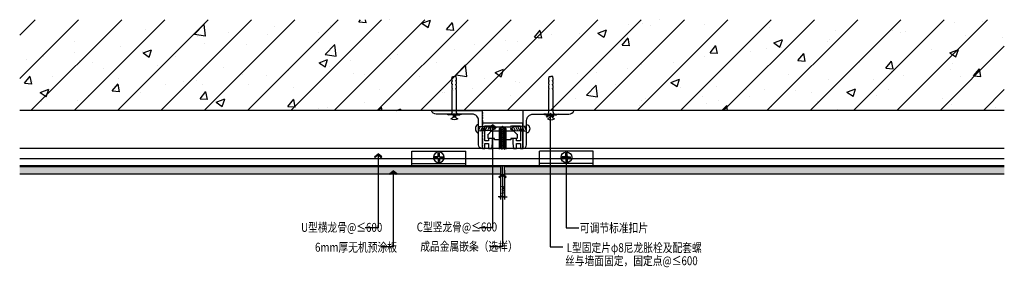
# Model space of a CAD drawing. Units: inches. Extents: x 52293 to 162813, y -23804 to 39402.
# Drawn here: x 127376 to 128148, y 12125 to 12319 of the extents above; entities that cross this region are included whole.
import ezdxf

# ---------------------------------------------------------------- set-up
doc = ezdxf.new("R2010")
doc.units = ezdxf.units.IN
doc.header["$LTSCALE"] = 10
doc.header["$MEASUREMENT"] = 0
doc.layers.get('Defpoints').update_dxf_attribs({"color": 251})
for name, color, linetype in [('D-Detail(节点图层)', 134, 'Continuous'), ('DIM_LEAD', 3, 'Continuous'), ('E-Elevation(立面图层)', 134, 'Continuous'), ('P-Finish(完成面)', 4, 'Continuous'), ('PUB_DIM', 3, 'Continuous'), ('PUB_TEXT', 7, 'Continuous'), ('WALL', 2, 'Continuous')]:
    doc.layers.add(name, color=color, linetype=linetype)
doc.styles.add('_TCH_DIM_T3', font='SIMPLEX', dxfattribs={"width": 0.705882, "bigfont": 'GBCBIG'})
doc.styles.add('TYDG_02', font='tssdeng.shx', dxfattribs={"width": 0.8, "bigfont": 'tssdchn.shx'})
doc.dimstyles.new('_TCH_ARCH&&1', dxfattribs={"dimscale": 0, "dimtxt": 5, "dimasz": 1, "dimexe": 2.5, "dimexo": 3, "dimgap": 1.25, "dimtad": 1, "dimdec": 0, "dimzin": 0, "dimdsep": 46, "dimtxsty": '_TCH_DIM_T3', "dimblk": 'ARCHTICK', "dimcen": 0.09, "dimclrt": 256, "dimazin": 2, "dimtfac": 1, "dimtdec": 0, "dimtix": 1, "dimtmove": 2, "dimatfit": 3, "dimfxl": 0, "dimtolj": 1, "dimtzin": 0, "dimarcsym": 0})
doc.dimstyles.new('_TCH_ARCH&&100', dxfattribs={"dimscale": 0, "dimtxt": 3, "dimasz": 1, "dimexe": 1, "dimexo": 1, "dimgap": 1, "dimtad": 1, "dimdec": 0, "dimzin": 0, "dimdsep": 46, "dimtxsty": '_TCH_DIM_T3', "dimblk": 'ARCHTICK', "dimcen": 0.09, "dimdle": 1, "dimclrt": 7, "dimazin": 2, "dimtfac": 1, "dimtdec": 0, "dimtix": 1, "dimtmove": 2, "dimatfit": 3, "dimldrblk": 'DOT', "dimfxl": 0, "dimtolj": 1, "dimtzin": 0, "dimarcsym": 0})

# ---------------------------------------------------------------- blocks, each defined once
blk = doc.blocks.new('_ArchTick')
at = {"color": 0, "linetype": 'ByBlock', "const_width": 0.15}
blk.add_lwpolyline([(-0.5, -0.5), (0.5, 0.5)], dxfattribs=at)
blk = doc.blocks.new('*D263')
at = {"layer": 'Defpoints', "color": 0, "transparency": 16777216}
for p in [(127753.31, 12202.59), (127756.31, 12202.59), (127753.31, 12179.77)]:
    blk.add_point(p, dxfattribs=at)
at = {"layer": 'PUB_DIM', "color": 0, "lineweight": -2, "transparency": 16777216}
for p, q in [((127753.31, 12200.59), (127753.31, 12177.77)), ((127756.31, 12200.59), (127756.31, 12177.77)), ((127753.31, 12179.77), (127751.31, 12179.77)), ((127756.31, 12179.77), (127753.31, 12179.77)), ((127756.31, 12179.77), (127758.31, 12179.77))]:
    blk.add_line(p, q, dxfattribs=at)
at = {"layer": 'PUB_DIM', "color": 0, "lineweight": -2, "transparency": 16777216, "xscale": 2.000000715329859, "yscale": 2.000000715329859, "zscale": 2.000000715329859}
blk.add_blockref('_ArchTick', (127753.31, 12179.77), dxfattribs=at)
at = {"layer": 'PUB_DIM', "color": 0, "lineweight": -2, "transparency": 16777216, "xscale": 2.000000715329859, "yscale": 2.000000715329859, "zscale": 2.000000715329859, "rotation": 180}
blk.add_blockref('_ArchTick', (127756.31, 12179.77), dxfattribs=at)
at = {"layer": 'PUB_DIM', "color": 7, "transparency": 16777216, "insert": (127754.81, 12185.27), "char_height": 6, "attachment_point": 5, "style": '_TCH_DIM_T3'}
blk.add_mtext('\\A1;3', dxfattribs=at)
blk = doc.blocks.new('_Dot')
at = {"color": 0, "linetype": 'ByBlock', "lineweight": -2}
blk.add_line((-0.5, 0), (-1, 0), dxfattribs=at)
at = {"color": 0, "linetype": 'ByBlock', "const_width": 0.5}
blk.add_lwpolyline([(-0.25, 0, 1), (0.25, 0, 1)], format="xyb", close=True, dxfattribs=at)
blk = doc.blocks.new('A')
for p, q in [((-0.37, 0), (-2.13, 0)), ((-1.44, 1.15), (-1.09, 1.44)), ((-1.44, 1.15), (-0.37, 0)), ((-1.44, -1.15), (-0.37, 0)), ((-1.09, 1.44), (0, 0)), ((-1.09, -1.44), (0, 0)), ((-1.44, -1.15), (-1.09, -1.44))]:
    blk.add_line(p, q)
for points in [[(-1.44, 1.15), (-1.09, 1.44), (-0.37, 0), (0, 0)], [(-1.44, -1.15), (-1.09, -1.44), (-0.37, 0), (0, 0)]]:
    blk.add_solid(points)
blk = doc.blocks.new('*U537')
at = {"layer": 'D-Detail(节点图层)', "color": 1}
for p, q in [((-2, 1), (-2.34, 0.64)), ((2, 1), (-2, 1)), ((0, -5.73), (0, 1)), ((2, 1), (2.34, 0.64))]:
    blk.add_line(p, q, dxfattribs=at)
blk.add_arc((0, -0.16), 5.57, 248.9629, 291.0371, dxfattribs=at)
blk = doc.blocks.new('222')
at = {"color": 251}
for p, q in [((224.53, 190.11), (264.53, 190.11)), ((224.53, 190.11), (224.53, 178.71)), ((224.53, 187.91), (264.53, 187.91)), ((241.4, 183.82), (241.4, 182.82)), ((244.03, 183.81), (241.4, 183.81)), ((244.03, 183.81), (244.04, 186.51)), ((244.04, 186.51), (245.04, 186.51)), ((245.03, 183.81), (245.03, 186.51)), ((245.03, 183.81), (247.7, 183.81)), ((247.7, 183.82), (247.7, 182.82)), ((264.53, 190.11), (264.53, 178.71)), ((224.53, 178.71), (264.53, 178.71)), ((244.03, 182.81), (241.4, 182.82)), ((244.03, 182.81), (244.04, 180.16)), ((244.04, 180.16), (245.04, 180.16)), ((245.03, 182.81), (247.7, 182.82)), ((245.03, 182.81), (245.04, 180.16)), ((245.03, 182.81), (245.03, 180.16))]:
    blk.add_line(p, q, dxfattribs=at)
blk.add_circle((244.53, 183.31), 4, dxfattribs=at)
blk = doc.blocks.new('PLUG')
at = {"color": 251}
for p, q in [((-4.97, -3.8), (-3.92, -3.3)), ((-3, -3.8), (-4.97, -3.8)), ((0, -3.3), (-3.92, -3.3)), ((-0.75, -1.42), (-2.43, -0.52)), ((-1.5, -5.3), (-1.5, -20.48)), ((-0.95, -2.27), (0.84, -1.78)), ((-0.95, -2.85), (0.84, -2.36)), ((-0.75, -3.3), (-0.75, -1.42)), ((-0.28, -3.3), (0.84, -2.99)), ((0, -3.3), (3.92, -3.3)), ((0.75, -1.42), (2.43, -0.52)), ((0.75, -3.3), (0.75, -1.42)), ((1.5, -5.3), (1.5, -20.48)), ((3, -3.8), (4.97, -3.8)), ((4.97, -3.8), (3.92, -3.3)), ((-1.5, -20.48), (-1.13, -21.74)), ((1.5, -20.48), (1.13, -21.74)), ((-1.13, -24.57), (-1.58, -24.57)), ((-1.58, -24.57), (-1.58, -26.05)), ((-1.58, -26.05), (-1.13, -27.13)), ((-1.13, -27.13), (-1.58, -27.13)), ((-1.58, -27.13), (-1.58, -28.38)), ((-1.13, -21.74), (-1.54, -21.74)), ((-1.54, -21.74), (-1.54, -23.22)), ((-1.54, -23.22), (-1.13, -24.57)), ((1.13, -21.74), (1.54, -21.74)), ((1.54, -23.22), (1.13, -24.57)), ((1.13, -24.57), (1.58, -24.57)), ((1.58, -26.05), (1.13, -27.13)), ((1.13, -27.13), (1.58, -27.13)), ((1.54, -21.74), (1.54, -23.22)), ((1.58, -24.57), (1.58, -26.05)), ((1.58, -27.13), (1.58, -28.38)), ((-1.58, -28.38), (-1.22, -30)), ((-1.22, -30), (0, -30)), ((1.22, -30), (0, -30)), ((1.58, -28.38), (1.22, -30))]:
    blk.add_line(p, q, dxfattribs=at)
for centre, radius, start, end in [((0, -5.97), 5.97, 65.9377, 114.0623), ((-3, -5.3), 1.5, 0, 90), ((3, -5.3), 1.5, 90, 180)]:
    blk.add_arc(centre, radius, start, end, dxfattribs=at)

msp = doc.modelspace()

# ---------------------------------------------------------------- hatches: boundary and pattern name
at = {"layer": 'D-Detail(节点图层)'}
h = msp.add_hatch(dxfattribs=at)
h.set_pattern_fill('ANSI31', color=251, scale=0.5, angle=430, style=0)
h.set_pattern_definition([(65, (124470.7748, -5025.471), (1.43876361, -0.67090649), [])])
h.paths.add_polyline_path([(127746.05, 12234.69), (127749.05, 12233.19), (127746.05, 12231.69), (127736.05, 12231.19), (127736.05, 12235.19)])
h = msp.add_hatch(dxfattribs=at)
h.set_pattern_fill('ANSI31', color=251, scale=0.3, angle=520, style=0)
h.set_pattern_definition([(335, (109450.7529, 14481.2686), (-0.402543894, -0.863258167), [])])
h.paths.add_polyline_path([(127757.35, 12217.25), (127752.35, 12217.25), (127752.35, 12233.25), (127754.85, 12235.25), (127757.35, 12233.25)])
h = msp.add_hatch(dxfattribs=at)
h.set_pattern_fill('ANSI31', color=251, scale=0.5, angle=430, style=0)
h.set_pattern_definition([(115, (129043.7667, -5025.471), (-1.43876361, -0.67090649), [])])
h.paths.add_polyline_path([(127773.65, 12235.19), (127773.65, 12231.19), (127763.65, 12231.69), (127760.65, 12233.19), (127763.65, 12234.69)])
h = msp.add_hatch(dxfattribs=at)
h.set_pattern_fill('TEXTURED', color=250, scale=20, angle=270, style=0, pattern_type=2)
h.set_pattern_definition([(270, (127346.676, 12183.194), (15.2, -8.8), [0.8, -13.4, 0.6, -5.8, 1.2, -14.2]), (275, (127353.876, 12192.194), (15.5455, -7.8751), [1.6, -13.4, 1.2, -5.8, 2.4, -14.2]), (280, (127354.876, 12186.994), (19.02295, -5.3784), [1.4, -3.4, 1.8, -10.6, 1, -13.2]), (285, (127356.676, 12190.594), (17.9774, -4.50046), [2.8, -3.4, 3, -10.6, 2.2, -13.2]), (290, (127348.476, 12188.994), (14.73175, -8.89806), [1.6, -11, 1.4, -8.2, 1, -6.4]), (295, (127345.676, 12186.194), (14.58057, -9.97231), [2.2, -11, 2.8, -8.2, 2.4, -6.4]), (300, (127347.276, 12183.194), (16.9368, 1.4646), [1, -6.6, 0.8, -9.8, 0.6, -13]), (305, (127340.076, 12192.194), (19.842, -1.48824), [2.2, -6.6, 1.6, -9.8, 1.2, -13]), (310, (127351.676, 12188.794), (14.4247, -2.25573), [0.8, -8.8, 0.6, -5.6, 1.6, -10.2]), (315, (127344.476, 12188.794), (19.6576, 4.1012), [1.6, -8.8, 1.2, -5.6, 3, -10.2]), (320, (127344.476, 12185.794), (15.71557, 5.34986), [0.4, -7.4, 1, -12.2, 1.2, -6.2]), (330, (127345.876, 12185.194), (14.91384, 6.63154), [1, -8.2, 0.4, -9.6, 0.8, -7.4]), (335, (127345.876, 12192.394), (20.80453, 4.86328), [2.2, -8.2, 0.8, -9.6, 1.6, -7.4]), (340, (127343.476, 12187.394), (14.37246, 7.32615), [0.6, -3.8, 1.2, -6.4, 0.8, -8.8]), (345, (127341.676, 12194.594), (15.54275, 15.5056), [1.2, -3.8, 2.4, -6.4, 1.6, -8.8]), (350, (127355.276, 12186.394), (10.9813, 13.90436), [1.4, -8.8, 0.6, -10.4, 1.2, -9.8]), (355, (127340.876, 12184.594), (9.88455, 16.6017), [2.8, -8.8, 1.2, -10.4, 2.4, -9.8]), (0, (127346.676, 12185.194), (7.4, 17.6), [1.2, -6.2, 0.8, -12.2, 0.4, -12.4]), (5, (127353.876, 12192.394), (13.0105, 18.8055), [2.4, -6.2, 0.8, -12.2, 0.8, -12.4]), (10, (127352.876, 12188.394), (9.67635, 16.53143), [1.4, -7.8, 1.2, -6.4, 1.4, -14.6]), (15, (127356.476, 12184.794), (8.1987, 17.3119), [2.8, -7.8, 2.4, -6.4, 2.8, -14.6]), (20, (127341.476, 12189.794), (5.44608, 16.02936), [1.6, -5.2, 0.8, -10.6, 1.2, -11.6]), (25, (127341.476, 12178.994), (4.0283, 16.443), [3, -5.2, 1.6, -10.6, 2.4, -11.6]), (30, (127343.876, 12195.194), (1.8995, 19.11), [1, -13.4, 1.2, -6.2, 1.4, -8.2]), (35, (127345.676, 12193.394), (0.66875, 21.70974), [2.2, -13.4, 2.4, -6.2, 2.8, -8.2]), (40, (127339.476, 12190.794), (4.75107, 18.60718), [0.6, -4.4, 0.8, -8.6, 1.6, -11.2]), (45, (127341.276, 12188.994), (3.11127, 21.49605), [1.2, -4.4, 1.6, -8.6, 3, -11.2]), (50, (127355.476, 12196.794), (-2.28038, 14.70646), [1.2, -7.2, 1.4, -6.2, 0.8, -8.4]), (55, (127342.876, 12188.794), (-5.02793, 15.4842), [2.4, -7.2, 2.8, -6.2, 1.6, -8.4]), (60, (127338.276, 12180.194), (-8.05115, 13.655), [0.8, -5.6, 1.6, -12.4, 1.4, -11.4]), (65, (127349.276, 12181.994), (-6.9285, 17.7954), [1.6, -5.6, 3, -12.4, 2.8, -11.4]), (70, (127349.476, 12193.394), (-10.8286, 15.8601), [1.2, -8.4, 1, -7.6, 0.8, -12.2]), (75, (127342.276, 12195.194), (-13.44246, 17.0605), [2.4, -8.4, 2.2, -7.6, 1.6, -12.2]), (80, (127344.676, 12192.194), (-11.2749, 14.37627), [1.8, -6.6, 1.2, -9, 1.6, -8.8]), (85, (127353.676, 12183.194), (-16.07125, 13.65265), [2.2, -6.6, 2.4, -9, 2.6, -8.8])])
h.paths.add_polyline_path([(127376.26, 12203.59), (127376.26, 12197.59), (127753.31, 12197.59), (127753.31, 12203.59)])
h = msp.add_hatch(dxfattribs=at)
h.set_pattern_fill('TEXTURED', color=250, scale=20, angle=270, style=0, pattern_type=2)
h.set_pattern_definition([(270, (127068.676, 12183.194), (15.2, -8.8), [0.8, -13.4, 0.6, -5.8, 1.2, -14.2]), (275, (127075.876, 12192.194), (15.54551, -7.87509), [1.6, -13.4, 1.2, -5.8, 2.4, -14.2]), (280, (127076.876, 12186.994), (19.02295, -5.3784), [1.4, -3.4, 1.8, -10.6, 1, -13.2]), (285, (127078.676, 12190.594), (17.97737, -4.50046), [2.8, -3.4, 3, -10.6, 2.2, -13.2]), (290, (127070.476, 12188.994), (14.73175, -8.89806), [1.6, -11, 1.4, -8.2, 1, -6.4]), (295, (127067.676, 12186.194), (14.58057, -9.972314), [2.2, -11, 2.8, -8.2, 2.4, -6.4]), (300, (127069.276, 12183.194), (16.9368, 1.46462), [1, -6.6, 0.8, -9.8, 0.6, -13]), (305, (127062.076, 12192.194), (19.842, -1.48824), [2.2, -6.6, 1.6, -9.8, 1.2, -13]), (310, (127073.676, 12188.794), (14.42469, -2.25573), [0.8, -8.8, 0.6, -5.6, 1.6, -10.2]), (315, (127066.476, 12188.794), (19.65757, 4.10122), [1.6, -8.8, 1.2, -5.6, 3, -10.2]), (320, (127066.476, 12185.794), (15.71557, 5.34986), [0.4, -7.4, 1, -12.2, 1.2, -6.2]), (330, (127067.876, 12185.194), (14.91384, 6.63154), [1, -8.2, 0.4, -9.6, 0.8, -7.4]), (335, (127067.876, 12192.394), (20.80453, 4.86328), [2.2, -8.2, 0.8, -9.6, 1.6, -7.4]), (340, (127065.476, 12187.394), (14.37246, 7.32615), [0.6, -3.8, 1.2, -6.4, 0.8, -8.8]), (345, (127063.676, 12194.594), (15.54275, 15.50558), [1.2, -3.8, 2.4, -6.4, 1.6, -8.8]), (350, (127077.276, 12186.394), (10.9813, 13.90436), [1.4, -8.8, 0.6, -10.4, 1.2, -9.8]), (355, (127062.876, 12184.594), (9.88455, 16.60168), [2.8, -8.8, 1.2, -10.4, 2.4, -9.8]), (0, (127068.676, 12185.194), (7.4, 17.6), [1.2, -6.2, 0.8, -12.2, 0.4, -12.4]), (5, (127075.876, 12192.394), (13.0105, 18.8055), [2.4, -6.2, 0.8, -12.2, 0.8, -12.4]), (10, (127074.876, 12188.394), (9.67635, 16.53143), [1.4, -7.8, 1.2, -6.4, 1.4, -14.6]), (15, (127078.476, 12184.794), (8.19872, 17.31187), [2.8, -7.8, 2.4, -6.4, 2.8, -14.6]), (20, (127063.476, 12189.794), (5.44608, 16.02936), [1.6, -5.2, 0.8, -10.6, 1.2, -11.6]), (25, (127063.476, 12178.994), (4.0283, 16.44302), [3, -5.2, 1.6, -10.6, 2.4, -11.6]), (30, (127065.876, 12195.194), (1.89948, 19.11), [1, -13.4, 1.2, -6.2, 1.4, -8.2]), (35, (127067.676, 12193.394), (0.66875, 21.70974), [2.2, -13.4, 2.4, -6.2, 2.8, -8.2]), (40, (127061.476, 12190.794), (4.75107, 18.60718), [0.6, -4.4, 0.8, -8.6, 1.6, -11.2]), (45, (127063.276, 12188.994), (3.11127, 21.49605), [1.2, -4.4, 1.6, -8.6, 3, -11.2]), (50, (127077.476, 12196.794), (-2.28038, 14.70646), [1.2, -7.2, 1.4, -6.2, 0.8, -8.4]), (55, (127064.876, 12188.794), (-5.02793, 15.48418), [2.4, -7.2, 2.8, -6.2, 1.6, -8.4]), (60, (127060.276, 12180.194), (-8.05115, 13.655), [0.8, -5.6, 1.6, -12.4, 1.4, -11.4]), (65, (127071.276, 12181.994), (-6.92849, 17.7954), [1.6, -5.6, 3, -12.4, 2.8, -11.4]), (70, (127071.476, 12193.394), (-10.82858, 15.86007), [1.2, -8.4, 1, -7.6, 0.8, -12.2]), (75, (127064.276, 12195.194), (-13.44246, 17.0605), [2.4, -8.4, 2.2, -7.6, 1.6, -12.2]), (80, (127066.676, 12192.194), (-11.27488, 14.37627), [1.8, -6.6, 1.2, -9, 1.6, -8.8]), (85, (127075.676, 12183.194), (-16.07125, 13.65265), [2.2, -6.6, 2.4, -9, 2.6, -8.8])])
h.paths.add_polyline_path([(128148.17, 12197.59), (128148.17, 12203.59), (127756.31, 12203.59), (127756.31, 12197.59)])
at = {"layer": 'E-Elevation(立面图层)'}
h = msp.add_hatch(dxfattribs=at)
h.set_pattern_fill('AN钢筋混凝土SC10', color=249, scale=9.6, style=0, pattern_type=2)
h.set_pattern_definition([(45, (8152.462, -4652.541), (-16.9705627, 16.9705627), []), (50, (8152.46, -4652.54), (68.856978, -6.024205), [7.2, -79.2]), (355, (8152.46, -4652.54), (-13.32013, 72.210445), [5.76, -63.36]), (100.4514, (8158.2, -4653.04), (55.5369, 66.186196), [6.11906, -67.309643]), (46.1842, (8152.46, -4633.34), (102.45514, -15.889825), [10.8, -118.8]), (96.6356, (8161, -4634.67), (89.72762, 93.515316), [9.17859, -100.96445]), (351.1842, (8152.46, -4633.34), (89.72755, 93.51539), [8.64, -95.04]), (21, (8162.06, -4638.14), (57.303077, -38.651414), [7.2, -79.2]), (326, (8162.06, -4638.14), (23.35827, 69.614404), [5.76, -63.36]), (71.4514, (8166.84, -4641.36), (80.661372, 30.962928), [6.11906, -67.309643]), (37.5, (8152.462, -4652.54), (1.167346, 31.95781), [0, -62.592, 0, -64.32, 0, -63.6]), (7.5, (8152.462, -4652.54), (25.254676, 37.863524), [0, -36.672, 0, -61.152, 0, -24.24]), (327.5, (8131.054, -4652.54), (51.246954, -2.1652677), [0, -24, 0, -74.88, 0, -99.36]), (317.5, (8121.454, -4652.54), (55.985872, 9.610078), [0, -31.2, 0, -49.728, 0, -70.56])])
h.paths.add_polyline_path([(128148.17, 12318.72), (127376.26, 12318.72), (127376.26, 12247.59), (128148.17, 12247.59)])

# ---------------------------------------------------------------- linework, layer by layer
at = {"layer": 'D-Detail(节点图层)', "color": 251}
for p, q in [((128148.17, 12217.59), (127376.26, 12217.59)), ((128148.17, 12209.59), (127376.26, 12209.59)), ((128148.17, 12204.09), (127376.26, 12204.09))]:
    msp.add_line(p, q, dxfattribs=at)
for points in [[(127739.05, 12218.29), (127739.05, 12217.8, -0.435311), (127738.84, 12217.6, -0.393426), (127736.05, 12220.59), (127736.05, 12239.59, 0.414214), (127731.05, 12244.59), (127702.86, 12244.59, -0.32295), (127699.06, 12247.33, -0.511773), (127699.25, 12247.59), (127738.91, 12247.59, 0.072097), (127738.95, 12247.56), (127738.95, 12247.21, 0.57735), (127738.95, 12246.87, -0.57735), (127738.95, 12246.52, 0.57735), (127738.95, 12246.17, -0.57735), (127738.95, 12245.83, 0.57735), (127738.95, 12245.48, -0.57735), (127738.95, 12245.13, 0.57735), (127738.95, 12244.79, -0.57735), (127738.95, 12244.44, 0.57735), (127738.95, 12244.09, -0.57735), (127738.95, 12243.75, 0.57735), (127738.95, 12243.4, -0.57735), (127738.95, 12243.06, 0.57735), (127738.95, 12242.71, -0.57735), (127738.95, 12242.36, 0.57735), (127738.95, 12242.02, -0.57735), (127738.95, 12241.67, 0.57735), (127738.95, 12241.32, -0.57735), (127738.95, 12240.98, 0.57735), (127738.95, 12240.63, -0.57735), (127738.95, 12240.28, 0.57735), (127738.95, 12239.94, -0.57735), (127738.95, 12239.59, 0.57735), (127738.95, 12239.24, -0.57735), (127738.95, 12238.9, 0.57735), (127738.95, 12238.55, -0.57735), (127738.95, 12238.21, 0.57735), (127738.95, 12237.86, -0.57735), (127738.95, 12237.51, 0.57735), (127738.95, 12237.17, -0.57735), (127738.95, 12236.82, 0.57735), (127738.95, 12236.47, -0.57735), (127738.95, 12236.13, 0.57735), (127738.95, 12235.78, -0.57735), (127738.95, 12235.43, 0.57735), (127738.95, 12235.09, -0.57735), (127738.95, 12234.74, 0.57735), (127738.95, 12234.4, -0.57735), (127738.95, 12234.05, 0.57735), (127738.95, 12233.7, -0.57735), (127738.95, 12233.36, 0.57735), (127738.95, 12233.01, -0.57735), (127738.95, 12232.66, 0.57735), (127738.95, 12232.32, -0.57735), (127738.95, 12231.97, 0.57735), (127738.95, 12231.62, -0.57735), (127738.95, 12231.28, 0.57735), (127738.95, 12230.93, -0.57735), (127738.95, 12230.58, 0.57735), (127738.95, 12230.24, -0.57735), (127738.95, 12229.89, 0.57735), (127738.95, 12229.55, -0.57735), (127738.95, 12229.2, 0.57735), (127738.95, 12228.85, -0.57735), (127738.95, 12228.51, 0.57735), (127738.95, 12228.16, -0.57735), (127738.95, 12227.81, 0.57735), (127738.95, 12227.47, -0.57735), (127738.95, 12227.12, 0.57735), (127738.95, 12226.77, -0.57735), (127738.95, 12226.43, 0.57735), (127738.95, 12226.08, -0.57735), (127738.95, 12225.73, 0.57735), (127738.95, 12225.39, -0.57735), (127738.95, 12225.04, 0.57735), (127738.95, 12224.7, -0.57735), (127738.95, 12224.35, 0.57735), (127738.95, 12224, -0.57735), (127738.95, 12223.66, 0.57735), (127738.95, 12223.31, -0.57735), (127738.95, 12222.96, 0.57735), (127738.95, 12222.62, -0.57735), (127738.95, 12222.27, 0.57735), (127738.95, 12221.92, -0.57735), (127738.95, 12221.58, 0.57735), (127738.95, 12221.23, -0.57735), (127738.95, 12220.89, 0.57735), (127738.95, 12220.54, -0.57735), (127738.95, 12220.19, 0.57735), (127738.95, 12219.85, -0.57735), (127738.95, 12219.5, 0.265956), (127738.95, 12218.75, -3.379228), (127738.95, 12218.81, 0.57735), (127738.95, 12218.46)], [(127770.65, 12218.29), (127770.65, 12217.8, 0.435311), (127770.87, 12217.6, 0.393426), (127773.65, 12220.59), (127773.65, 12239.59, -0.414214), (127778.65, 12244.59), (127806.85, 12244.59, 0.32295), (127810.64, 12247.33, 0.511773), (127810.45, 12247.59), (127770.8, 12247.59, -0.072097), (127770.75, 12247.56), (127770.75, 12247.21, -0.57735), (127770.75, 12246.87, 0.57735), (127770.75, 12246.52, -0.57735), (127770.75, 12246.17, 0.57735), (127770.75, 12245.83, -0.57735), (127770.75, 12245.48, 0.57735), (127770.75, 12245.13, -0.57735), (127770.75, 12244.79, 0.57735), (127770.75, 12244.44, -0.57735), (127770.75, 12244.09, 0.57735), (127770.75, 12243.75, -0.57735), (127770.75, 12243.4, 0.57735), (127770.75, 12243.06, -0.57735), (127770.75, 12242.71, 0.57735), (127770.75, 12242.36, -0.57735), (127770.75, 12242.02, 0.57735), (127770.75, 12241.67, -0.57735), (127770.75, 12241.32, 0.57735), (127770.75, 12240.98, -0.57735), (127770.75, 12240.63, 0.57735), (127770.75, 12240.28, -0.57735), (127770.75, 12239.94, 0.57735), (127770.75, 12239.59, -0.57735), (127770.75, 12239.24, 0.57735), (127770.75, 12238.9, -0.57735), (127770.75, 12238.55, 0.57735), (127770.75, 12238.21, -0.57735), (127770.75, 12237.86, 0.57735), (127770.75, 12237.51, -0.57735), (127770.75, 12237.17, 0.57735), (127770.75, 12236.82, -0.57735), (127770.75, 12236.47, 0.57735), (127770.75, 12236.13, -0.57735), (127770.75, 12235.78, 0.57735), (127770.75, 12235.43, -0.57735), (127770.75, 12235.09, 0.57735), (127770.75, 12234.74, -0.57735), (127770.75, 12234.4, 0.57735), (127770.75, 12234.05, -0.57735), (127770.75, 12233.7, 0.57735), (127770.75, 12233.36, -0.57735), (127770.75, 12233.01, 0.57735), (127770.75, 12232.66, -0.57735), (127770.75, 12232.32, 0.57735), (127770.75, 12231.97, -0.57735), (127770.75, 12231.62, 0.57735), (127770.75, 12231.28, -0.57735), (127770.75, 12230.93, 0.57735), (127770.75, 12230.58, -0.57735), (127770.75, 12230.24, 0.57735), (127770.75, 12229.89, -0.57735), (127770.75, 12229.55, 0.57735), (127770.75, 12229.2, -0.57735), (127770.75, 12228.85, 0.57735), (127770.75, 12228.51, -0.57735), (127770.75, 12228.16, 0.57735), (127770.75, 12227.81, -0.57735), (127770.75, 12227.47, 0.57735), (127770.75, 12227.12, -0.57735), (127770.75, 12226.77, 0.57735), (127770.75, 12226.43, -0.57735), (127770.75, 12226.08, 0.57735), (127770.75, 12225.73, -0.57735), (127770.75, 12225.39, 0.57735), (127770.75, 12225.04, -0.57735), (127770.75, 12224.7, 0.57735), (127770.75, 12224.35, -0.57735), (127770.75, 12224, 0.57735), (127770.75, 12223.66, -0.57735), (127770.75, 12223.31, 0.57735), (127770.75, 12222.96, -0.57735), (127770.75, 12222.62, 0.57735), (127770.75, 12222.27, -0.57735), (127770.75, 12221.92, 0.57735), (127770.75, 12221.58, -0.57735), (127770.75, 12221.23, 0.57735), (127770.75, 12220.89, -0.57735), (127770.75, 12220.54, 0.57735), (127770.75, 12220.19, -0.57735), (127770.75, 12219.85, 0.57735), (127770.75, 12219.5, -0.265956), (127770.75, 12218.75, 3.379228), (127770.75, 12218.81, -0.57735), (127770.75, 12218.46)]]:
    msp.add_lwpolyline(points, format="xyb", dxfattribs=at)
for points in [[(127736.05, 12230.09), (127736.05, 12236.29, 0.246956), (127735.05, 12236.29, 0.227942), (127733.54, 12233.19, 0.227942), (127735.05, 12230.09, 0.246956)], [(127765.85, 12221.59), (127768.85, 12221.59), (127768.85, 12217.59), (127770.65, 12217.59), (127770.65, 12218.29, -0.267949), (127770.75, 12218.46, 0.57735), (127770.75, 12218.81, -0.57735), (127770.75, 12219.15, 0.57735), (127770.75, 12219.5, -0.57735), (127770.75, 12219.85, 0.57735), (127770.75, 12220.19, -0.57735), (127770.75, 12220.54, 0.57735), (127770.75, 12220.89, -0.57735), (127770.75, 12221.23, 0.57735), (127770.75, 12221.58, -0.57735), (127770.75, 12221.92, 0.57735), (127770.75, 12222.27, -0.57735), (127770.75, 12222.62, 0.57735), (127770.75, 12222.96, -0.57735), (127770.75, 12223.31, 0.57735), (127770.75, 12223.66, -0.57735), (127770.75, 12224, 0.57735), (127770.75, 12224.35, -0.57735), (127770.75, 12224.7, 0.57735), (127770.75, 12225.04, -0.57735), (127770.75, 12225.39, 0.57735), (127770.75, 12225.73, -0.57735), (127770.75, 12226.08, 0.57735), (127770.75, 12226.43, -0.57735), (127770.75, 12226.77, 0.57735), (127770.75, 12227.12, -0.57735), (127770.75, 12227.47, 0.57735), (127770.75, 12227.81, -0.57735), (127770.75, 12228.16, 0.57735), (127770.75, 12228.51, -0.57735), (127770.75, 12228.85, 0.57735), (127770.75, 12229.2, -0.57735), (127770.75, 12229.55, 0.57735), (127770.75, 12229.89, -0.57735), (127770.75, 12230.24, 0.57735), (127770.75, 12230.58, -0.57735), (127770.75, 12230.93, 0.57735), (127770.75, 12231.28, -0.57735), (127770.75, 12231.62, 0.57735), (127770.75, 12231.97, -0.57735), (127770.75, 12232.32, 0.57735), (127770.75, 12232.66, -0.57735), (127770.75, 12233.01, 0.57735), (127770.75, 12233.36, -0.57735), (127770.75, 12233.7, 0.57735), (127770.75, 12234.05, -0.57735), (127770.75, 12234.4, 0.57735), (127770.75, 12234.74, -0.57735), (127770.75, 12235.09, 0.57735), (127770.75, 12235.43, -0.57735), (127770.75, 12235.78, 0.57735), (127770.75, 12236.13, -0.57735), (127770.75, 12236.47, 0.57735), (127770.75, 12236.82, -0.57735), (127770.75, 12237.17, 0.57735), (127770.75, 12237.51, -0.143571), (127770.68, 12237.59), (127739.03, 12237.59, -0.143571), (127738.95, 12237.51, 0.57735), (127738.95, 12237.17, -0.57735), (127738.95, 12236.82, 0.57735), (127738.95, 12236.47, -0.57735), (127738.95, 12236.13, 0.57735), (127738.95, 12235.78, -0.57735), (127738.95, 12235.43, 0.57735), (127738.95, 12235.09, -0.57735), (127738.95, 12234.74, 0.57735), (127738.95, 12234.4, -0.57735), (127738.95, 12234.05, 0.57735), (127738.95, 12233.7, -0.57735), (127738.95, 12233.36, 0.57735), (127738.95, 12233.01, -0.57735), (127738.95, 12232.66, 0.57735), (127738.95, 12232.32, -0.57735), (127738.95, 12231.97, 0.57735), (127738.95, 12231.62, -0.57735), (127738.95, 12231.28, 0.57735), (127738.95, 12230.93, -0.57735), (127738.95, 12230.58, 0.57735), (127738.95, 12230.24, -0.57735), (127738.95, 12229.89, 0.57735), (127738.95, 12229.55, -0.57735), (127738.95, 12229.2, 0.57735), (127738.95, 12228.85, -0.57735), (127738.95, 12228.51, 0.57735), (127738.95, 12228.16, -0.57735), (127738.95, 12227.81, 0.57735), (127738.95, 12227.47, -0.57735), (127738.95, 12227.12, 0.57735), (127738.95, 12226.77, -0.57735), (127738.95, 12226.43, 0.57735), (127738.95, 12226.08, -0.57735), (127738.95, 12225.73, 0.57735), (127738.95, 12225.39, -0.57735), (127738.95, 12225.04, 0.57735), (127738.95, 12224.7, -0.57735), (127738.95, 12224.35, 0.57735), (127738.95, 12224, -0.57735), (127738.95, 12223.66, 0.57735), (127738.95, 12223.31, -0.57735), (127738.95, 12222.96, 0.57735), (127738.95, 12222.62, -0.57735), (127738.95, 12222.27, 0.57735), (127738.95, 12221.92, -0.57735), (127738.95, 12221.58, 0.57735), (127738.95, 12221.23, -0.57735), (127738.95, 12220.89, 0.57735), (127738.95, 12220.54, -0.57735), (127738.95, 12220.19, 0.57735), (127738.95, 12219.85, -0.57735), (127738.95, 12219.5, 0.265956), (127738.95, 12218.75, -3.379228), (127738.95, 12218.81, 0.57735), (127738.95, 12218.46, -0.267949), (127739.05, 12218.29), (127739.05, 12217.59), (127740.85, 12217.59), (127740.85, 12221.59), (127743.85, 12221.59), (127743.85, 12217.59), (127746.35, 12217.59), (127746.85, 12221.59), (127746.85, 12225.59), (127743.85, 12225.59), (127743.85, 12223.59), (127740.85, 12223.59), (127740.85, 12235.59), (127747.85, 12235.59), (127748.35, 12234.59), (127754.15, 12234.59), (127754.85, 12235.06), (127755.55, 12234.59), (127761.35, 12234.59), (127761.85, 12235.59), (127768.85, 12235.59), (127768.85, 12223.59), (127765.85, 12223.59), (127765.85, 12225.59), (127762.85, 12225.59), (127762.85, 12221.59), (127763.35, 12217.59), (127765.85, 12217.59)], [(127773.65, 12230.09), (127773.65, 12236.29, -0.246956), (127774.65, 12236.29, -0.227942), (127776.16, 12233.19, -0.227942), (127774.65, 12230.09, -0.246956)], [(127761.06, 12224.51), (127755.39, 12224.51), (127754.85, 12225.05), (127754.31, 12224.51), (127748.64, 12224.51, -0.414214), (127748.43, 12224.73), (127748.43, 12225.59), (127743.73, 12225.59, -0.414214), (127743.51, 12225.81), (127743.51, 12228.61, -0.198912), (127743.67, 12228.99), (127745.95, 12231.27, -0.198912), (127746.33, 12231.43), (127754.31, 12231.43), (127754.85, 12230.89), (127755.39, 12231.43), (127763.38, 12231.43, -0.198912), (127763.76, 12231.27), (127766.03, 12228.99, -0.198912), (127766.19, 12228.61), (127766.19, 12225.81, -0.414214), (127765.98, 12225.59), (127761.28, 12225.59), (127761.28, 12224.73, -0.414214)]]:
    msp.add_lwpolyline(points, format="xyb", close=True, dxfattribs=at)
for points in [[(127736.05, 12235.19), (127746.05, 12234.69), (127749.05, 12233.19), (127746.05, 12231.69), (127736.05, 12231.19)], [(127752.35, 12217.25), (127752.35, 12233.25), (127754.85, 12235.25), (127757.35, 12233.25), (127757.35, 12217.25)], [(127773.65, 12235.19), (127763.65, 12234.69), (127760.65, 12233.19), (127763.65, 12231.69), (127773.65, 12231.19)]]:
    msp.add_lwpolyline(points, dxfattribs=at)
at = {"layer": 'P-Finish(完成面)'}
for points in [[(127753.31, 12203.59), (127753.31, 12202.59), (127753.31, 12202.59), (127753.31, 12197.59), (127376.26, 12197.59)], [(127376.26, 12203.59), (127753.31, 12203.59), (127753.31, 12202.59), (127753.31, 12202.59), (127753.31, 12197.59)], [(128148.17, 12197.59), (127756.31, 12197.59), (127756.31, 12202.59), (127756.31, 12202.59), (127756.31, 12203.59), (128148.17, 12203.59)]]:
    msp.add_lwpolyline(points, dxfattribs=at)
at = {"layer": 'WALL'}
msp.add_lwpolyline([(128148.17, 12247.59), (127376.26, 12247.59)], dxfattribs=at)

# ---------------------------------------------------------------- block references
at = {"layer": 'D-Detail(节点图层)', "color": 251, "yscale": 1.130503596794588, "zscale": 1.130503596781206, "rotation": 180}
for p, xscale in [((127716.95, 12240.3), -1.130503596794588), ((127792.75, 12240.3), 1.130503596794588)]:
    msp.add_blockref('PLUG', p, dxfattribs=dict(at, xscale=xscale))
at = {"layer": 'D-Detail(节点图层)', "color": 250}
msp.add_blockref('*U537', (127754.85, 12202.95), dxfattribs=at)
at = {"layer": 'E-Elevation(立面图层)', "color": 251, "yscale": 1.052631578947333, "zscale": 1.052631578947333, "rotation": 180}
for p, xscale in [((127447.45, 12403.71), -1.052631578947333), ((128062.26, 12403.71), 1.052631578947333)]:
    msp.add_blockref('222', p, dxfattribs=dict(at, xscale=xscale))

# ---------------------------------------------------------------- texts
at = {"layer": 'PUB_TEXT', "style": 'TYDG_02', "width": 0.8}
for s, p in [('U型横龙骨@≤600', (127596.84, 12152.33, 0)), ('C型竖龙骨@≤600', (127687.53, 12152.64)), ('可调节标准扣片', (127815.45, 12151.92, 0)), ('6mm厚无机预涂板', (127607.8, 12136.75, 0)), ('成品金属嵌条（选样）', (127690.3, 12137.45)), ('L型固定片φ8尼龙胀栓及配套螺', (127805.07, 12136.4, 0)), ('丝与墙面固定，固定点@≤600', (127803.81, 12126.16, 0))]:
    msp.add_text(s, height=7, dxfattribs=at).set_placement(p)

# ---------------------------------------------------------------- dimensions: what is measured, and where the dimension line sits
at = {"layer": 'PUB_DIM'}
dim = msp.add_linear_dim(base=(127753.31, 12179.77), p1=(127756.31, 12202.59), p2=(127753.31, 12202.59), dimstyle='_TCH_ARCH&&1', override={"dimscale": 2.000001, "dimtxt": 3, "dimexe": 1, "dimexo": 1, "dimdle": 1, "dimclrt": 7, "dimldrblk": 'Dot', "dimfxl": 6}, dxfattribs=at)
dim.commit()
dim.dimension.update_dxf_attribs({"geometry": '*D263', "text_midpoint": (127754.81, 12185.27)})

# ---------------------------------------------------------------- leaders
at = {"layer": 'DIM_LEAD', "color": 251}
for points in [[(127792.05, 12245.15), (127792.05, 12140.6), (127802.05, 12140.6)], [(127746.82, 12236.29), (127746.82, 12155.6), (127736.82, 12155.6)], [(127657.17, 12213.45), (127657.17, 12155.6), (127647.17, 12155.6)], [(127804.73, 12212.18), (127804.73, 12155.6), (127814.73, 12155.6)], [(127669.08, 12200.06), (127669.08, 12140.6), (127659.08, 12140.6)], [(127754.85, 12197.53), (127754.85, 12140.6), (127744.85, 12140.6)]]:
    msp.add_leader(points, dimstyle='_TCH_ARCH&&100', override={"dimscale": 2, "dimtad": 0, "dimldrblk": 'A'}, dxfattribs=at)

doc.saveas('drawing.dxf')
